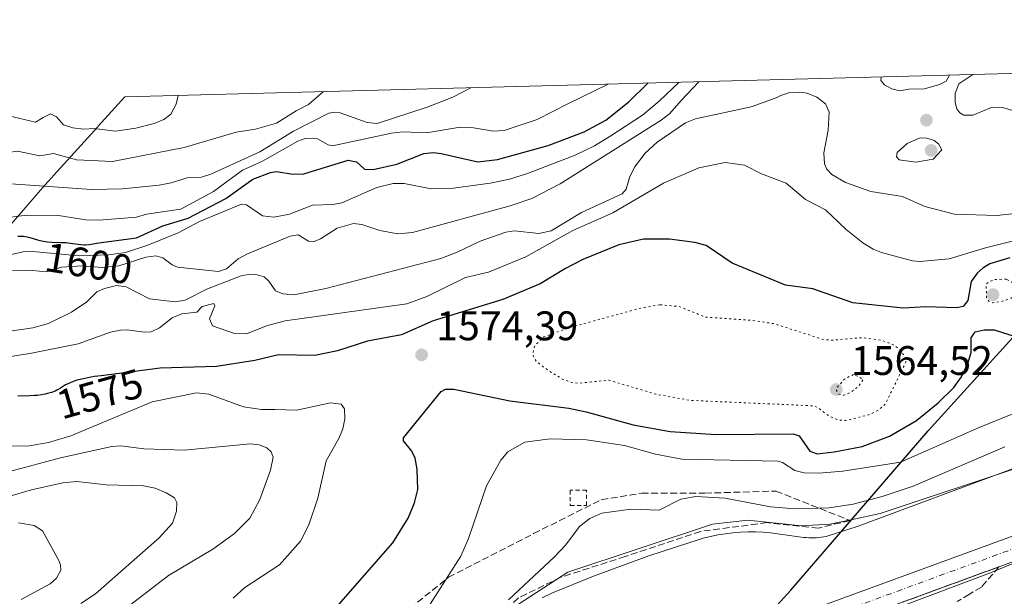
# Model space of a CAD drawing. Units: metres. Extents: x 678434 to 681903, y 4756188 to 4758603.
# Drawn here: x 679042 to 679281, y 4758410 to 4758550 of the extents above; entities that cross this region are included whole.
import ezdxf
from ezdxf.enums import TextEntityAlignment as Align

# ---------------------------------------------------------------- set-up
doc = ezdxf.new("R2010")
doc.units = ezdxf.units.M
doc.header["$MEASUREMENT"] = 0
for name, pattern in [('DGN Style 2', [1.6480167562047852, 0.988810053722871, -0.6592067024819142]), ('DGN Style 3', [2.307223458686699, 1.648016756204785, -0.6592067024819142]), ('DGN Style 4', [2.6384748266838614, 1.318413404963828, -0.6592067024819142, 0.001648016756204785, -0.6592067024819142]), ('DGN Style 5', [1.1536117293433497, 0.4944050268614355, -0.6592067024819142])]:
    doc.linetypes.add(name, pattern=pattern)
for name, color, linetype, lineweight in [('Carretera de calzada única Cxs', 7, 'Continuous', 13), ('Carretera de calzada única eje', 7, 'DGN Style 4', 0), ('Comarca', 135, 'Continuous', 13), ('Comarca CxS', 21, 'Continuous', 0), ('Comunidad autónoma', 142, 'Continuous', 30), ('Comunidad Autónoma CxS', 142, 'Continuous', 0), ('Curva de nivel maestra', 30, 'Continuous', 30), ('Curva de nivel normal', 30, 'Continuous', 0), ('Curva de nivel normal depresión', 30, 'DGN Style 5', 0), ('Espacio natural protegido', 121, 'Continuous', 13), ('Espacio natural protegido CxS', 121, 'Continuous', 0), ('Explanada Cxs', 7, 'Continuous', 0), ('Municipio', 91, 'Continuous', 13), ('Municipio CxS', 4, 'Continuous', 0), ('Núcleo urbano CxS', 7, 'Continuous', 0), ('Pastizal CxS', 92, 'Continuous', 0), ('Provincia', 7, 'Continuous', 0), ('Provincia CxS', 1, 'Continuous', 0), ('Punto de cota en terreno', 7, 'Continuous', 0), ('Rótulo de curva de nivel directora', 7, 'Continuous', 0), ('Rótulo de punto de cota en terreno', 7, 'Continuous', 0), ('Talud superficial', 30, 'DGN Style 3', 0), ('Valla', 7, 'DGN Style 2', 0)]:
    doc.layers.add(name, color=color, linetype=linetype, lineweight=lineweight)
doc.styles.add('Style-Arial', font='txt')

# ---------------------------------------------------------------- blocks, each defined once
blk = doc.blocks.new('5PATER')
at = {"layer": 'Punto de cota en terreno', "linetype": 'Continuous', "lineweight": 0}
h = blk.add_hatch(color=51, dxfattribs=at)
edge = h.paths.add_edge_path()
edge.add_ellipse((0, 0), major_axis=(-0.1095731443231308, -0.1110710700762829), ratio=0.9994222409660322, start_angle=0, end_angle=360)

msp = doc.modelspace()

# ---------------------------------------------------------------- linework, layer by layer
at = {"layer": 'Carretera de calzada única Cxs', "color": 7, "linetype": 'Continuous', "lineweight": 13}
for points in [[(679084.6300999997, 4758350.5701, 1587.127200000003), (679108.2100999998, 4758360.050100001, 1587.444199999998), (679136.2200999996, 4758370.800100001, 1587.440600000002), (679221.3101000005, 4758401.7301, 1587.644499999995), (679288.4600999998, 4758426.3101, 1587.763300000006), (679301.4200999998, 4758431.800100001, 1587.872000000003), (679309.7500999998, 4758435.640100001, 1587.924799999994), (679324.1300999997, 4758443.380100001, 1587.892099999998), (679331.5601000005, 4758448.340100001, 1587.922600000006), (679341.7600999996, 4758456.340100001, 1588.014200000005)], [(679221.3101000005, 4758401.7301, 1587.644499999995), (679288.4600999998, 4758426.3101, 1587.763300000006)], [(679290.6901000004, 4758420.880100001, 1588.058799999999), (679223.3901000004, 4758396.2401, 1588.611499999999)], [(679290.6901000004, 4758420.880100001, 1588.058799999999), (679223.3901000004, 4758396.2401, 1588.611499999999)]]:
    msp.add_polyline3d(points, dxfattribs=at)
at = {"layer": 'Carretera de calzada única eje', "color": 7, "linetype": 'DGN Style 4', "lineweight": 0}
msp.add_polyline3d([(679289.5701000001, 4758423.590100001, 1587.899799999999), (679222.3501000004, 4758398.9801, 1587.749599999996)], dxfattribs=at)
at = {"layer": 'Comarca', "color": 135, "linetype": 'Continuous', "lineweight": 13, "flags": 128}
msp.add_lwpolyline([(679043.0599999997, 4758201.347), (679069.7729000021, 4758232.269099999), (679097.6129000012, 4758262.042100001), (679133.242100001, 4758302.948100001), (679168.7781000007, 4758343.0871), (679199.4320000004, 4758378.4441), (679209.2650000015, 4758389.2789), (679221.6959000013, 4758402.976900003), (679229.1789000012, 4758411.221899999), (679262.4908999995, 4758449.868899999), (679293.3301000015, 4758483.835900002), (679317.8631000012, 4758513.722900001), (679341.4225238416, 4758538.084524654)], dxfattribs=at)
at = {"layer": 'Comarca CxS', "color": 21, "linetype": 'Continuous', "lineweight": 0, "flags": 128}
msp.add_lwpolyline([(678916.0899333342, 4758065.248933333), (678936.2609333332, 4758085.622933335), (678941.4380000008, 4758090.851), (678949.8438666676, 4758100.289933333), (678972.3721333332, 4758125.584933332), (678996.9910666655, 4758150.392999998), (679020.8240666655, 4758175.686000001), (679021.3130000011, 4758176.205), (679043.0599999987, 4758201.346999999), (679069.7729333348, 4758232.269066666), (679097.612933334, 4758262.042066666), (679133.2421333337, 4758302.948066669), (679168.7780666662, 4758343.087066666), (679199.4319999996, 4758378.444133333), (679209.2650000006, 4758389.278866668), (679221.6959333342, 4758402.976866667), (679229.178933334, 4758411.221866667), (679262.4908666674, 4758449.868933332), (679293.330066667, 4758483.835933334), (679317.8630666666, 4758513.722933334), (679341.4224587984, 4758538.084524192), (679778.2029999993, 4758549.5825)], dxfattribs=at)
at = {"layer": 'Comunidad autónoma', "color": 142, "linetype": 'Continuous', "lineweight": 30, "flags": 128}
msp.add_lwpolyline([(679043.0599999997, 4758201.347), (679069.7729000021, 4758232.269099999), (679097.6129000012, 4758262.042100001), (679133.242100001, 4758302.948100001), (679168.7781000007, 4758343.0871), (679199.4320000004, 4758378.4441), (679209.2650000015, 4758389.2789), (679221.6959000013, 4758402.976900003), (679229.1789000012, 4758411.221899999), (679262.4908999995, 4758449.868899999), (679293.3301000015, 4758483.835900002), (679317.8631000012, 4758513.722900001), (679341.4225238416, 4758538.084524654)], dxfattribs=at)
at = {"layer": 'Comunidad Autónoma CxS', "color": 142, "linetype": 'Continuous', "lineweight": 0, "flags": 128}
msp.add_lwpolyline([(678916.0899333342, 4758065.248933333), (678936.2609333332, 4758085.622933335), (678941.4380000008, 4758090.851), (678949.8438666676, 4758100.289933333), (678972.3721333332, 4758125.584933332), (678996.9910666655, 4758150.392999998), (679020.8240666655, 4758175.686000001), (679021.3130000011, 4758176.205), (679043.0599999987, 4758201.346999999), (679069.7729333348, 4758232.269066666), (679097.612933334, 4758262.042066666), (679133.2421333337, 4758302.948066669), (679168.7780666662, 4758343.087066666), (679199.4319999996, 4758378.444133333), (679209.2650000006, 4758389.278866668), (679221.6959333342, 4758402.976866667), (679229.178933334, 4758411.221866667), (679262.4908666674, 4758449.868933332), (679293.330066667, 4758483.835933334), (679317.8630666666, 4758513.722933334), (679341.4224587984, 4758538.084524192), (679778.2029999993, 4758549.5825)], dxfattribs=at)
at = {"layer": 'Curva de nivel maestra', "color": 30, "linetype": 'Continuous', "lineweight": 30, "flags": 128}
for points, elevation in [([(679041.7300000006, 4758497.050100001), (679042.29, 4758497.0801), (679042.5700000003, 4758497.0801), (679043.0999999996, 4758497.040100001), (679043.6299999999, 4758496.970100001), (679043.9699999997, 4758496.9001), (679044.6600000003, 4758496.720100001), (679046.4800000006, 4758496.170100001), (679047.04, 4758496.020099999), (679047.9299999997, 4758495.8301), (679048.4199999999, 4758495.7501), (679048.9199999999, 4758495.700099999), (679050, 4758495.630100001), (679052.2800000003, 4758495.5701), (679053.4199999999, 4758495.5001), (679053.9699999997, 4758495.450099999), (679055.04, 4758495.3101), (679056.9800000006, 4758495.050100001), (679057.8600000005, 4758494.9901), (679058.2599999999, 4758494.9901), (679059.0599999997, 4758495.050100001), (679061.3899999997, 4758495.420100001), (679070.5099999999, 4758496.6501), (679076.8799999999, 4758499.610099999), (679083.0300000003, 4758501.450099999), (679092.2100000001, 4758506.2401), (679098.7000000002, 4758510.890100001), (679102.9800000006, 4758512.4801), (679104.4600000001, 4758512.720100001), (679108.3899999997, 4758512.140100001), (679111.1299999999, 4758512.220100001), (679121.8300000001, 4758515.5101), (679123.8700000001, 4758515.0701), (679125.7800000003, 4758513.340100001), (679127.9199999999, 4758513.2501), (679133.6600000003, 4758514.5701), (679140.2300000006, 4758517.1501), (679142.5499999998, 4758517.340100001), (679144.4199999999, 4758517.110099999), (679153.29, 4758515.0701), (679158.0199999996, 4758515.700099999), (679170.3099999997, 4758519.0601), (679179.0800000001, 4758522.390100001), (679184.29, 4758525.2401), (679189.9400000004, 4758529.620100001), (679194.5450999998, 4758534.2152), (679194.5481000004, 4758534.2182)], 1600), ([(679282.29, 4758491.850099999), (679277.4900000002, 4758490.340100001), (679275.7300000006, 4758489.3101), (679274.3899999997, 4758488.0601), (679272.8899999997, 4758486.050100001), (679272.0899999999, 4758481.4301), (679270.9800000006, 4758480.040100001), (679269.4500000002, 4758479.6801), (679261.9400000004, 4758479.940099999), (679256.4400000004, 4758479.640100001), (679244.25, 4758480.880100001), (679234.5599999997, 4758484.3201), (679227.9299999997, 4758485.1601), (679214.9699999997, 4758490.520099999), (679208.6900000004, 4758494.8101), (679205.8799999999, 4758495.550100001), (679199.7699999996, 4758496.350099999), (679193.4299999997, 4758496.3101), (679187.4600000001, 4758494.940099999), (679178.7699999996, 4758491.390100001), (679174.5700000003, 4758489.2401), (679168.4000000004, 4758485.5101), (679159.3399999999, 4758481.670100001), (679142.4299999997, 4758476.5101), (679134.7400000002, 4758473.120100001), (679126.5700000003, 4758471.5801), (679119.2300000006, 4758469.2401), (679113.79, 4758468.120100001), (679104.9400000004, 4758468.270099999), (679099.2400000002, 4758466.920100001), (679089.9199999999, 4758465.420100001), (679076.2599999999, 4758465.0601), (679061.9100000003, 4758463.200099999), (679060.3099999997, 4758462.9901), (679059.4699999997, 4758462.860099999), (679058.6900000004, 4758462.720100001), (679057.29, 4758462.420100001), (679056.0800000001, 4758462.100099999), (679055.3799999999, 4758461.880100001), (679054.9699999997, 4758461.7301), (679054.2400000002, 4758461.440099999), (679053.8899999997, 4758461.280099999), (679053.3099999997, 4758460.9801), (679052.8399999999, 4758460.690099999), (679052.0599999997, 4758460.1601), (679051.5199999996, 4758459.840100001), (679051.2300000006, 4758459.6801), (679050.75, 4758459.460100001), (679049.8799999999, 4758459.140100001), (679048.9299999997, 4758458.870100001), (679048.3799999999, 4758458.7501), (679047.4500000002, 4758458.5801), (679046.3899999997, 4758458.440099999), (679045.8099999997, 4758458.390100001), (679044.5300000003, 4758458.3201), (679041.7400000002, 4758458.2501)], 1575), ([(679114.5099999999, 4758401.9301), (679132.6399999997, 4758422.700099999), (679136.4100000003, 4758428.6801), (679137.9299999997, 4758432.380100001), (679138.75, 4758435.610099999), (679138.6100000005, 4758440.550100001), (679138.0999999996, 4758443.200099999), (679137.2999999998, 4758444.9001), (679135.2599999999, 4758447.440099999), (679135.2800000003, 4758448.140100001), (679144.3799999999, 4758459.380100001), (679145.4600000001, 4758459.950099999), (679147.5, 4758459.9801), (679161.0300000003, 4758457.100099999), (679175.3600000005, 4758455.3301), (679179.5800000001, 4758454.4901), (679190.9199999999, 4758451.340100001), (679199.9400000004, 4758449.690099999), (679211.0499999998, 4758448.960100001), (679229.7699999996, 4758449.1601), (679231.1900000004, 4758448.610099999), (679233.79, 4758444.890100001), (679235.5800000001, 4758444.300100001), (679239.6699999999, 4758444.720100001), (679246.5099999999, 4758446.050100001), (679253.1299999999, 4758448.530099999), (679259.6900000004, 4758452.390100001), (679264.9299999997, 4758456.6601), (679268.7100000001, 4758460.340100001), (679270.5800000001, 4758462.960100001), (679272.1399999997, 4758466.1801), (679272.9400000004, 4758468.880100001), (679272.9100000003, 4758472.420100001), (679273.8700000001, 4758473.870100001), (679276.0599999997, 4758474.340100001), (679278.4900000002, 4758474.3101), (679285.3899999997, 4758472.190099999)], 1575)]:
    msp.add_lwpolyline(points, dxfattribs=dict(at, elevation=elevation))
at = {"layer": 'Curva de nivel normal', "color": 30, "linetype": 'Continuous', "lineweight": 0, "flags": 128}
for points, elevation in [([(679251.0899, 4758535.706700001), (679251.0499999998, 4758534.82), (679251.8799999999, 4758533.779999999), (679253.6699999999, 4758532.77), (679255.5899999999, 4758532.350000001), (679257.8200000003, 4758532.76), (679261.6299999999, 4758532.810000001), (679265.2300000006, 4758533.82), (679266.8399999999, 4758534.66), (679267.7100000001, 4758536.140000001), (679267.7109000003, 4758536.144200001)], 1590), ([(679273.3513000002, 4758536.2927), (679273.3499999996, 4758536.289999999), (679269.9500000002, 4758534.01), (679269.0700000003, 4758531.699999999), (679269.0599999997, 4758529.52), (679269.4900000002, 4758527.980000001), (679270.1799999997, 4758526.99), (679271.1799999997, 4758526.430000001), (679273.3200000003, 4758526.449999999), (679278.0499999998, 4758528.350000001), (679280.6100000005, 4758528.310000001), (679288.9600000001, 4758525.730000001)], 1590), ([(679037.2599999999, 4758501.34), (679043.8799999999, 4758502.189999999), (679051.5700000003, 4758502.109999999), (679058.1900000004, 4758501.050000001), (679061.4400000004, 4758500.949999999), (679070.54, 4758501.699999999), (679072.9600000001, 4758502.380000001), (679081.2800000003, 4758503.65), (679089.1799999997, 4758507.869999999), (679096.25, 4758513.07), (679101.0899999999, 4758515.289999999), (679109.5999999996, 4758520.130000001), (679111.3799999999, 4758520.730000001), (679114.4400000004, 4758520.680000001), (679117, 4758519.220000001), (679118.0300000003, 4758518.949999999), (679132.3200000003, 4758522.039999999), (679135.1299999999, 4758522.359999999), (679140.8499999996, 4758522.130000001), (679148.9900000002, 4758523.52), (679152.2000000002, 4758523.380000001), (679157.0800000001, 4758522.58), (679159.6500000004, 4758522.680000001), (679167.6500000004, 4758525.359999999), (679175.2800000003, 4758529.24), (679184.8799999999, 4758533.960000001), (679184.8852000004, 4758533.9638)], 1605), ([(679039.4400000004, 4758492.49), (679043, 4758493.27), (679045.2999999998, 4758493.32), (679056.6600000003, 4758492.32), (679063.8200000003, 4758492.539999999), (679067.8300000001, 4758493.100000001), (679073.2599999999, 4758494.91), (679080.6500000004, 4758497.91), (679085.7599999999, 4758500.630000001), (679095.9800000006, 4758504.859999999), (679097.2000000002, 4758504.680000001), (679101.0800000001, 4758501.980000001), (679103.7800000003, 4758501.689999999), (679107.6500000004, 4758502.369999999), (679113.2000000002, 4758504.57), (679118.1399999997, 4758504.789999999), (679120.2999999998, 4758505.189999999), (679128.7699999996, 4758508.880000001), (679132.7300000006, 4758509.880000001), (679135.4600000001, 4758509.82), (679142.0099999999, 4758508.57), (679147.3700000001, 4758508.689999999), (679156.2800000003, 4758509.890000001), (679160.9400000004, 4758510.880000001), (679165.3399999999, 4758512.25), (679176.9000000004, 4758516.699999999), (679181.5800000001, 4758518.970000001), (679185.5800000001, 4758521.380000001), (679193.1900000004, 4758526.41), (679197.2699999996, 4758529.82), (679202.1377999998, 4758534.418)], 1595), ([(679040.04, 4758509.76), (679059.5700000003, 4758508.42), (679067.1500000004, 4758508.560000001), (679076.0499999998, 4758509.439999999), (679078.9600000001, 4758509.970000001), (679082.8399999999, 4758511.180000001), (679086.25, 4758511.4), (679088.5199999996, 4758512.100000001), (679100.4000000004, 4758517.560000001), (679108.5899999999, 4758522.539999999), (679117.1900000004, 4758526.880000001), (679118.5099999999, 4758527.130000001), (679119.8799999999, 4758526.960000001), (679126.4199999999, 4758524.619999999), (679128.8600000005, 4758524.359999999), (679140.9800000006, 4758528.34), (679147.2400000002, 4758530.82), (679151.5532000001, 4758533.0864)], 1610), ([(679040.4199999999, 4758488.779999999), (679044.5599999997, 4758488.810000001), (679048.5700000003, 4758488.42), (679052.4400000004, 4758489.529999999), (679057.3700000001, 4758489.84), (679062.1799999997, 4758489.49), (679066.25, 4758489.869999999), (679072.7599999999, 4758491.99), (679075.1900000004, 4758492.289999999), (679076.9100000003, 4758491.82), (679079.1799999997, 4758490.15), (679080.4699999997, 4758489.58), (679090.3799999999, 4758488.52), (679092.2999999998, 4758489.109999999), (679095.1500000004, 4758491.57), (679097.4299999997, 4758492.800000001), (679107.7699999996, 4758497.07), (679109.6900000004, 4758497.369999999), (679112.2000000002, 4758495.84), (679113.5599999997, 4758495.74), (679115.1399999997, 4758496.390000001), (679119.1500000004, 4758498.970000001), (679123.1500000004, 4758500.109999999), (679125.1399999997, 4758499.930000001), (679129.5099999999, 4758498.439999999), (679133.8600000005, 4758497.619999999), (679137.4400000004, 4758497.99), (679161.1399999997, 4758504.42), (679166.3600000005, 4758506.210000001), (679173.2400000002, 4758509.789999999), (679197.75, 4758525.220000001), (679199.8600000005, 4758526.800000001), (679202.6200000001, 4758529.960000001), (679206.9000000004, 4758534.539999999), (679206.9079999998, 4758534.543600001)], 1590), ([(679017.8707999998, 4758529.567299999), (679018.4699999997, 4758527.380000001), (679018.5599999997, 4758525.119999999), (679018.4800000006, 4758522.41), (679018.9600000001, 4758521.08), (679024.8799999999, 4758516.369999999), (679027.1500000004, 4758515.850000001), (679035.1699999999, 4758517.24), (679038.7999999998, 4758517.289999999), (679041.6699999999, 4758517.689999999), (679047.0599999997, 4758516.560000001), (679050.3499999996, 4758517.140000001), (679055.9900000002, 4758515.619999999), (679064.7199999997, 4758515.210000001), (679082.1100000005, 4758518.59), (679094.6699999999, 4758522.32), (679099.3700000001, 4758523.029999999), (679104.4699999997, 4758524.52), (679109.25, 4758527.5), (679112.2599999999, 4758528.99), (679115.8563000001, 4758532.146700001)], 1615), ([(679024.8690999999, 4758529.751499999), (679026.5999999996, 4758528.17), (679028.5499999998, 4758527.430000001), (679036.1500000004, 4758527.029999999), (679041.8700000001, 4758525.730000001), (679045.9800000006, 4758524.710000001), (679047.8799999999, 4758525.890000001), (679049.6200000001, 4758526.779999999), (679051.0899999999, 4758525.980000001), (679052.8499999996, 4758524.08), (679055.0700000003, 4758523.34), (679057.7199999997, 4758522.99), (679060.2800000003, 4758523.189999999), (679065.4500000002, 4758522.539999999), (679070.3200000003, 4758523.230000001), (679074.7699999996, 4758524.380000001), (679077.1699999999, 4758525.390000001), (679078.8200000003, 4758526.699999999), (679080.1699999999, 4758529.109999999), (679080.5895999996, 4758531.2183)], 1620), ([(679292.2800000003, 4758503.57), (679279.1799999997, 4758502.09), (679268.8499999996, 4758502.4), (679261.7100000001, 4758504.279999999), (679256.2699999996, 4758506.730000001), (679248.5899999999, 4758507.939999999), (679242.4199999999, 4758510.100000001), (679239.1600000003, 4758511.99), (679237.9500000002, 4758513.359999999), (679237.3899999997, 4758514.59), (679237.1900000004, 4758517.289999999), (679238.2599999999, 4758522.800000001), (679238.4600000001, 4758527.16), (679237.6200000001, 4758529.130000001), (679235.5300000003, 4758530.82), (679233.1600000003, 4758531.720000001), (679231.3399999999, 4758531.980000001), (679228.9900000002, 4758531.880000001), (679226.7800000003, 4758531.199999999), (679225.6399999997, 4758530.65), (679225.4299999997, 4758530.560000001), (679219.5899999999, 4758528.42), (679206.0700000003, 4758525.5), (679203.6200000001, 4758524.59), (679196.79, 4758519.850000001), (679193.8600000005, 4758517.220000001), (679191.29, 4758513.810000001), (679190.0800000001, 4758511.300000001), (679189.2300000006, 4758508.480000001), (679188.2800000003, 4758507.33), (679178.4100000003, 4758502.789999999), (679171.04, 4758498.390000001), (679168.0499999998, 4758497.689999999), (679162.1600000003, 4758498.34), (679160.0599999997, 4758498.050000001), (679153.8899999997, 4758495.850000001), (679148.2400000002, 4758493.16), (679144.3200000003, 4758491.680000001), (679116.4400000004, 4758484.380000001), (679108.6500000004, 4758482.850000001), (679106, 4758483.060000001), (679104.2599999999, 4758483.789999999), (679102.6399999997, 4758486.140000001), (679101.4400000004, 4758487.17), (679099.79, 4758487.680000001), (679097.7000000002, 4758487.779999999), (679095.8799999999, 4758487.439999999), (679087.7699999996, 4758484.33), (679082.3499999996, 4758481.560000001), (679079.8499999996, 4758481.140000001), (679073.6600000003, 4758481.859999999), (679067.9800000006, 4758484.75), (679065.6299999999, 4758485.08), (679062.7800000003, 4758484.390000001), (679060.8799999999, 4758483.550000001), (679058.4900000002, 4758481.119999999), (679054.7699999996, 4758478.619999999), (679049.2000000002, 4758475.869999999), (679045.3899999997, 4758474.800000001), (679039.2800000003, 4758473.91)], 1585), ([(679260.5800000001, 4758520.9), (679257.4100000003, 4758519.550000001), (679254.9600000001, 4758517.4), (679254.79, 4758516.34), (679255.5, 4758515.59), (679259.5199999996, 4758515), (679263.75, 4758515.75), (679265.7999999998, 4758518), (679264.9800000006, 4758519.49), (679263.9400000004, 4758520.279999999), (679262.1799999997, 4758520.84), (679260.5800000001, 4758520.9)], 1590), ([(679037.2800000003, 4758467.5), (679044.6600000003, 4758468.600000001), (679056.3700000001, 4758470.980000001), (679064.2199999997, 4758473.75), (679066.6500000004, 4758474.300000001), (679068.29, 4758474.359999999), (679072.3499999996, 4758473.75), (679074.0599999997, 4758473.880000001), (679076.1299999999, 4758474.810000001), (679079.1799999997, 4758477.230000001), (679081.5199999996, 4758478.230000001), (679085.1299999999, 4758478.609999999), (679086.4400000004, 4758479.99), (679089.2300000006, 4758480.730000001), (679089.5300000003, 4758480.17), (679088.1900000004, 4758476.980000001), (679088.9699999997, 4758475.310000001), (679094.2999999998, 4758473.460000001), (679097.1799999997, 4758473.359999999), (679102.3200000003, 4758475.369999999), (679106.5999999996, 4758476.5), (679136.0800000001, 4758480.640000001), (679140.9500000002, 4758482.460000001), (679150.3300000001, 4758487.02), (679155.8899999997, 4758488.369999999), (679164.9600000001, 4758492.02), (679176.3499999996, 4758498.470000001), (679186.0300000003, 4758502.689999999), (679198.3300000001, 4758509.960000001), (679206.9199999999, 4758513.619999999), (679213.25, 4758514.960000001), (679217.9600000001, 4758514.33), (679222.0899999999, 4758512.16), (679228.0300000003, 4758509.960000001), (679232.7199999997, 4758505.939999999), (679237.5700000003, 4758503.449999999), (679242.6100000005, 4758498.689999999), (679246.6200000001, 4758495.470000001), (679249.1900000004, 4758493.890000001), (679251.2199999997, 4758493.100000001), (679258.7300000006, 4758491.100000001), (679260.4900000002, 4758490.91), (679267.5700000003, 4758491.560000001), (679276.4199999999, 4758494.27), (679285.4699999997, 4758496.470000001)], 1580), ([(679093.9299999997, 4758409.27), (679096.7800000003, 4758411.850000001), (679105.1699999999, 4758417.359999999), (679110.29, 4758423.09), (679112.2999999998, 4758427.08), (679114.4600000001, 4758433.51), (679116.5199999996, 4758442.59), (679119.6100000005, 4758448.01), (679120.5899999999, 4758450.350000001), (679121.04, 4758452.74), (679120.9600000001, 4758455.220000001), (679120.1200000001, 4758456.300000001), (679117.5700000003, 4758456.630000001), (679109.4000000004, 4758454.859999999), (679104.0499999998, 4758455.050000001), (679100.8600000005, 4758455.050000001), (679096.4299999997, 4758455.680000001), (679088.0800000001, 4758458.76), (679085.0999999996, 4758459.050000001), (679074.3200000003, 4758456.9), (679054.5999999996, 4758448.67), (679049.1500000004, 4758447.039999999), (679044.54, 4758446.189999999), (679010.9600000001, 4758445.74)], 1570), ([(679288.6100000005, 4758456.24), (679274.8700000001, 4758450.630000001), (679255.7999999998, 4758442.26), (679241.79, 4758440.07), (679235.9500000002, 4758439.609999999), (679232.3899999997, 4758439.689999999), (679230.1799999997, 4758440.230000001), (679227.1699999999, 4758442.15), (679226.1299999999, 4758442.449999999), (679202.79, 4758442.970000001), (679196.4000000004, 4758444.17), (679188.8799999999, 4758446.27), (679179.6399999997, 4758447.67), (679170.8499999996, 4758447.880000001), (679164.6500000004, 4758447.07), (679160.5800000001, 4758444.779999999), (679158.8799999999, 4758442.74), (679155.3899999997, 4758436.5), (679151.0199999996, 4758423.720000001), (679149.1299999999, 4758419.470000001), (679140.4400000004, 4758405.77)], 1580), ([(679068.0599999997, 4758406.880000001), (679078.29, 4758414.75), (679089.0300000003, 4758421.15), (679094.2699999996, 4758424.930000001), (679097.9900000002, 4758428.640000001), (679100.4199999999, 4758433.230000001), (679103, 4758440.32), (679103.6500000004, 4758443.449999999), (679103.1600000003, 4758444.730000001), (679102.1299999999, 4758445.76), (679100.2999999998, 4758446.480000001), (679098.0899999999, 4758446.689999999), (679082.1900000004, 4758445.189999999), (679072.2699999996, 4758445.52), (679066.7100000001, 4758446.199999999), (679064.5099999999, 4758446.029999999), (679052.1200000001, 4758443.27), (679040.0199999996, 4758440.029999999)], 1565), ([(679160.7400000002, 4758408.869999999), (679171.8899999997, 4758419.25), (679174.5499999998, 4758422.09), (679178.0099999999, 4758426.710000001), (679180.4699999997, 4758428.619999999), (679183.3499999996, 4758429.9), (679190.4000000004, 4758430.82), (679197.2599999999, 4758430.630000001), (679202.5499999998, 4758433.27), (679206.1600000003, 4758433.880000001), (679213.2300000006, 4758433.5), (679224.2400000002, 4758431.449999999), (679230.1299999999, 4758430.9), (679238.4699999997, 4758431.199999999), (679244.2699999996, 4758432.09), (679251.3200000003, 4758433.890000001), (679258.8499999996, 4758436.449999999), (679281.0499999998, 4758445.960000001)], 1585), ([(679057.04, 4758407.960000001), (679060.5999999996, 4758410.279999999), (679076.0199999996, 4758423.91), (679079.2199999997, 4758427.470000001), (679080.25, 4758430.390000001), (679080.3099999997, 4758432.460000001), (679079.7199999997, 4758433.600000001), (679077.7300000006, 4758434.82), (679075.04, 4758435.930000001), (679072.2100000001, 4758436.49), (679063.1600000003, 4758436.76), (679058.9600000001, 4758437.24), (679055.9400000004, 4758437.52), (679052.6100000005, 4758437.199999999), (679045.0700000003, 4758435.52), (679036.3600000005, 4758433.060000001)], 1560), ([(679042.5099999999, 4758408.970000001), (679049.54, 4758412.720000001), (679051.1399999997, 4758414.100000001), (679052.1299999999, 4758416.050000001), (679052.0999999996, 4758417.34), (679051.6900000004, 4758418.359999999), (679047.7300000006, 4758425.550000001), (679045.7100000001, 4758426.9), (679041.9000000004, 4758427.529999999)], 1555)]:
    msp.add_lwpolyline(points, dxfattribs=dict(at, elevation=elevation))
at = {"layer": 'Curva de nivel normal depresión', "color": 30, "linetype": 'DGN Style 5', "lineweight": 0, "flags": 128}
for points, elevation in [([(679281.4800000006, 4758486.619999999), (679278.7800000003, 4758486.57), (679277.3600000005, 4758486.050000001), (679276.5599999997, 4758485.380000001), (679276.6600000003, 4758482.119999999), (679277.1900000004, 4758481.27), (679278.0800000001, 4758480.890000001), (679280.2999999998, 4758481.199999999), (679282.6500000004, 4758482.029999999), (679283.3600000005, 4758482.65), (679283.8300000001, 4758483.74), (679283.7999999998, 4758484.560000001), (679283.1500000004, 4758485.710000001), (679281.4800000006, 4758486.619999999)], 1570), ([(679197.4000000004, 4758480.439999999), (679192.7800000003, 4758479.630000001), (679175.1100000005, 4758474.779999999), (679169.2699999996, 4758472.619999999), (679167.1900000004, 4758470.58), (679166.7599999999, 4758469.430000001), (679166.7199999997, 4758468.050000001), (679167.4199999999, 4758466.720000001), (679170.3499999996, 4758464.49), (679173.8300000001, 4758462.41), (679176, 4758461.550000001), (679177.9000000004, 4758461.4), (679185.0700000003, 4758462.140000001), (679196.4600000001, 4758458.74), (679204.7699999996, 4758457.24), (679234.5899999999, 4758455.92), (679235.7800000003, 4758455.51), (679237.8300000001, 4758453.850000001), (679239.5199999996, 4758452.939999999), (679240.9199999999, 4758452.449999999), (679242.54, 4758452.369999999), (679248.2400000002, 4758453.77), (679250.4000000004, 4758454.850000001), (679252.0800000001, 4758456.279999999), (679257.1100000005, 4758466.600000001), (679257.29, 4758467.380000001), (679255.6299999999, 4758469.460000001), (679254.3899999997, 4758470.560000001), (679251.3300000001, 4758471.779999999), (679246.7800000003, 4758472.460000001), (679239.3899999997, 4758471.850000001), (679237.1100000005, 4758471.980000001), (679225.2000000002, 4758475.83), (679219.4800000006, 4758476.66), (679208.5, 4758477.42), (679202.1399999997, 4758479.99), (679197.4000000004, 4758480.439999999)], 1570), ([(679244.3899999997, 4758463.52), (679242.1699999999, 4758462.390000001), (679240.2800000003, 4758460.210000001), (679240.2400000002, 4758459.609999999), (679240.8600000005, 4758458.77), (679242.0700000003, 4758458.480000001), (679243.6799999997, 4758459.130000001), (679245.7199999997, 4758460.76), (679246.7699999996, 4758462.380000001), (679244.3899999997, 4758463.52)], 1565)]:
    msp.add_lwpolyline(points, dxfattribs=dict(at, elevation=elevation))
at = {"layer": 'Espacio natural protegido', "color": 121, "linetype": 'Continuous', "lineweight": 13, "flags": 128}
msp.add_lwpolyline([(679043.0599999997, 4758201.347), (679069.7729000021, 4758232.269099999), (679097.6129000012, 4758262.042100001), (679133.242100001, 4758302.948100001), (679168.7781000007, 4758343.0871), (679199.4320000004, 4758378.4441), (679209.2650000015, 4758389.2789), (679221.6959000013, 4758402.976900003), (679229.1789000012, 4758411.221899999), (679262.4908999995, 4758449.868899999), (679293.3301000015, 4758483.835900002), (679317.8631000012, 4758513.722900001), (679341.4225238416, 4758538.084524654)], dxfattribs=at)
msp.add_lwpolyline([(679043.0599999997, 4758201.347), (679069.7729000021, 4758232.269099999), (679097.6129000012, 4758262.042100001), (679133.242100001, 4758302.948100001), (679168.7781000007, 4758343.0871), (679199.4320000004, 4758378.4441), (679209.2650000015, 4758389.2789), (679221.6959000013, 4758402.976900003), (679229.1789000012, 4758411.221899999), (679262.4908999995, 4758449.868899999), (679293.3301000015, 4758483.835900002), (679317.8631000012, 4758513.722900001), (679341.4225238416, 4758538.084524654)], dxfattribs=at)
at = {"layer": 'Espacio natural protegido CxS', "color": 121, "linetype": 'Continuous', "lineweight": 0, "flags": 128}
msp.add_lwpolyline([(678916.0899333342, 4758065.248933333), (678936.2609333332, 4758085.622933335), (678949.8438666676, 4758100.289933333), (678972.3721333332, 4758125.584933332), (678996.9910666655, 4758150.392999998), (679020.8240666655, 4758175.686000001), (679043.0599999987, 4758201.346999999), (679069.7729333348, 4758232.269066666), (679097.612933334, 4758262.042066666), (679133.2421333337, 4758302.948066669), (679168.7780666662, 4758343.087066666), (679199.4319999996, 4758378.444133333), (679209.2650000006, 4758389.278866668), (679221.6959333342, 4758402.976866667), (679229.178933334, 4758411.221866667), (679262.4908666674, 4758449.868933332), (679293.330066667, 4758483.835933334), (679317.8630666666, 4758513.722933334), (679341.4224587984, 4758538.084524192), (679778.2029999993, 4758549.5825)], dxfattribs=at)
msp.add_lwpolyline([(678916.0899333342, 4758065.248933333), (678936.2609333332, 4758085.622933335), (678949.8438666676, 4758100.289933333), (678972.3721333332, 4758125.584933332), (678996.9910666655, 4758150.392999998), (679020.8240666655, 4758175.686000001), (679043.0599999987, 4758201.346999999), (679069.7729333348, 4758232.269066666), (679097.612933334, 4758262.042066666), (679133.2421333337, 4758302.948066669), (679168.7780666662, 4758343.087066666), (679199.4319999996, 4758378.444133333), (679209.2650000006, 4758389.278866668), (679221.6959333342, 4758402.976866667), (679229.178933334, 4758411.221866667), (679262.4908666674, 4758449.868933332), (679293.330066667, 4758483.835933334), (679317.8630666666, 4758513.722933334), (679341.4224587984, 4758538.084524192), (679778.2029999993, 4758549.5825)], dxfattribs=at)
at = {"layer": 'Explanada Cxs', "color": 7, "linetype": 'Continuous', "lineweight": 0}
for points in [[(679168.8799999999, 4758409.32, 1586.686799999996), (679169.7100000001, 4758409.74, 1586.691099999996), (679170.5499999998, 4758410.15, 1586.696400000001), (679171.4000000004, 4758410.529999999, 1586.703099999999), (679181.3200000003, 4758414.630000001, 1586.809999999998), (679194.7300000006, 4758419.52, 1586.802800000005), (679204.4800000006, 4758422.680000001, 1586.835399999996), (679206.2100000001, 4758423.27, 1586.854200000002), (679207.9699999997, 4758423.789999999, 1586.876699999994), (679209.7400000002, 4758424.230000001, 1586.8989), (679211.5300000003, 4758424.600000001, 1586.920899999998), (679213.3399999999, 4758424.9, 1586.941500000001), (679215.1600000003, 4758425.130000001, 1586.959600000002), (679216.9800000006, 4758425.279999999, 1586.977400000003), (679218.8099999997, 4758425.350000001, 1586.983600000007), (679220.6399999997, 4758425.350000001, 1586.9862), (679222.4699999997, 4758425.27, 1586.992499999993), (679224.29, 4758425.119999999, 1587.008000000002), (679231.1200000001, 4758424.16, 1587.0723), (679231.7199999997, 4758424.07, 1587.078699999998), (679232.3300000001, 4758424, 1587.084099999993), (679232.9400000004, 4758423.949999999, 1587.085699999996), (679233.5499999998, 4758423.91, 1587.085999999996), (679234.1600000003, 4758423.9, 1587.083799999993), (679234.7699999996, 4758423.9, 1587.080600000001), (679235.3799999999, 4758423.930000001, 1587.074200000003), (679235.9900000002, 4758423.970000001, 1587.066399999996), (679236.5899999999, 4758424.029999999, 1587.055900000007), (679237.2000000002, 4758424.109999999, 1587.042400000006), (679237.7999999998, 4758424.210000001, 1587.030899999998), (679245.5199999996, 4758426.699999999, 1586.921499999997), (679282.9600000001, 4758440.65, 1587.049299999999)], [(679168.8799999999, 4758409.32, 1586.686799999996), (679169.7100000001, 4758409.74, 1586.691099999996), (679170.5499999998, 4758410.15, 1586.696400000001), (679171.4000000004, 4758410.529999999, 1586.703099999999), (679181.3200000003, 4758414.630000001, 1586.809999999998), (679194.7300000006, 4758419.52, 1586.802800000005), (679204.4800000006, 4758422.680000001, 1586.835399999996), (679206.2100000001, 4758423.27, 1586.854200000002), (679207.9699999997, 4758423.789999999, 1586.876699999994), (679209.7400000002, 4758424.230000001, 1586.8989), (679211.5300000003, 4758424.600000001, 1586.920899999998), (679213.3399999999, 4758424.9, 1586.941500000001), (679215.1600000003, 4758425.130000001, 1586.959600000002), (679216.9800000006, 4758425.279999999, 1586.977400000003), (679218.8099999997, 4758425.350000001, 1586.983600000007), (679220.6399999997, 4758425.350000001, 1586.9862), (679222.4699999997, 4758425.27, 1586.992499999993), (679224.29, 4758425.119999999, 1587.008000000002), (679231.1200000001, 4758424.16, 1587.0723), (679231.7199999997, 4758424.07, 1587.078699999998), (679232.3300000001, 4758424, 1587.084099999993), (679232.9400000004, 4758423.949999999, 1587.085699999996), (679233.5499999998, 4758423.91, 1587.085999999996), (679234.1600000003, 4758423.9, 1587.083799999993), (679234.7699999996, 4758423.9, 1587.080600000001), (679235.3799999999, 4758423.930000001, 1587.074200000003), (679235.9900000002, 4758423.970000001, 1587.066399999996), (679236.5899999999, 4758424.029999999, 1587.055900000007), (679237.2000000002, 4758424.109999999, 1587.042400000006), (679237.7999999998, 4758424.210000001, 1587.030899999998), (679245.5199999996, 4758426.699999999, 1586.921499999997), (679282.9600000001, 4758440.65, 1587.049299999999)], [(679288.4600000001, 4758426.310000001, 1587.763300000006), (679221.3099999997, 4758401.730000001, 1587.644499999995)], [(679288.4600000001, 4758426.310000001, 1587.763300000006), (679221.3099999997, 4758401.730000001, 1587.644499999995)]]:
    msp.add_polyline3d(points, dxfattribs=at)
at = {"layer": 'Municipio', "color": 91, "linetype": 'Continuous', "lineweight": 13, "flags": 128}
msp.add_lwpolyline([(679043.0599999997, 4758201.347), (679069.7729000021, 4758232.269099999), (679097.6129000012, 4758262.042100001), (679133.242100001, 4758302.948100001), (679168.7781000007, 4758343.0871), (679199.4320000004, 4758378.4441), (679209.2650000015, 4758389.2789), (679221.6959000013, 4758402.976900003), (679229.1789000012, 4758411.221899999), (679262.4908999995, 4758449.868899999), (679293.3301000015, 4758483.835900002), (679317.8631000012, 4758513.722900001), (679341.4225238416, 4758538.084524654)], dxfattribs=at)
at = {"layer": 'Municipio CxS', "color": 4, "linetype": 'Continuous', "lineweight": 0, "flags": 128}
msp.add_lwpolyline([(678916.0899333342, 4758065.248933333), (678936.2609333332, 4758085.622933335), (678941.4380000008, 4758090.851), (678949.8438666676, 4758100.289933333), (678972.3721333332, 4758125.584933332), (678996.9910666655, 4758150.392999998), (679020.8240666655, 4758175.686000001), (679021.3130000011, 4758176.205), (679043.0599999987, 4758201.346999999), (679069.7729333348, 4758232.269066666), (679097.612933334, 4758262.042066666), (679133.2421333337, 4758302.948066669), (679168.7780666662, 4758343.087066666), (679199.4319999996, 4758378.444133333), (679209.2650000006, 4758389.278866668), (679221.6959333342, 4758402.976866667), (679229.178933334, 4758411.221866667), (679262.4908666674, 4758449.868933332), (679293.330066667, 4758483.835933334), (679317.8630666666, 4758513.722933334), (679341.4224587984, 4758538.084524192), (679778.2029999993, 4758549.5825)], dxfattribs=at)
at = {"layer": 'Núcleo urbano CxS', "color": 7, "linetype": 'Continuous', "lineweight": 0}
for points in [[(679159.9305999996, 4758405.670700001, 1586.299700000003), (679175.1441000003, 4758415.592499999, 1586.499299999996), (679210.2015000005, 4758427.168099999, 1586.565300000002), (679218.8004999999, 4758428.160300001, 1586.342499999999), (679231.6989000002, 4758426.8375, 1586.303899999999), (679238.6442999998, 4758427.168099999, 1585.994699999996), (679244.1661, 4758428.362000001, 1585.645099999994), (679250.8812999995, 4758429.813899999, 1585.480899999995), (679286.6001000004, 4758441.7203, 1586.517200000002)], [(679286.6001000004, 4758441.7203, 1586.517200000002), (679250.8812999995, 4758429.813899999, 1585.480899999995), (679244.1661, 4758428.362000001, 1585.645099999994), (679238.6442999998, 4758427.168099999, 1585.994699999996), (679231.6989000002, 4758426.8375, 1586.303899999999), (679218.8004999999, 4758428.160300001, 1586.342499999999), (679210.2015000005, 4758427.168099999, 1586.565300000002), (679175.1441000003, 4758415.592499999, 1586.499299999996), (679159.9305999996, 4758405.670700001, 1586.299700000003)], [(679324.6342000002, 4758435.105699999, 1588.133400000006), (679278.0011999998, 4758415.592499999, 1587.762499999997), (679225.4151, 4758395.7489, 1588.395300000004), (679210.4352000002, 4758390.317500001, 1588.157200000001), (679168.8602999998, 4758375.2435, 1587.885299999994), (679066.0033, 4758333.9023, 1588.613899999997), (679041.5292999997, 4758320.6731, 1587.664799999999), (679029.2922999999, 4758310.420499999, 1587.330900000001), (679021.6854999998, 4758298.844900001, 1587.237599999993), (679019.3705000002, 4758291.238100001, 1587.390499999994), (679017.0553000001, 4758280.985500001, 1587.092799999999), (679018.7089000001, 4758271.0637, 1587.334499999997), (679026.9773000004, 4758251.219900001, 1587.6253), (679035.5761000002, 4758234.352700001, 1587.834400000007), (679039.8756999997, 4758218.808300001, 1587.2114), (679041.5292999997, 4758207.894300001, 1586.944300000003), (679040.9248000003, 4758198.624700001, 1586.922699999996), (679040.5371000003, 4758192.6807, 1587.053899999999), (679033.5916999998, 4758177.4671, 1586.441000000006), (679025.6544000005, 4758165.8915, 1586.278900000005), (678991.9199999999, 4758131.4957, 1584.756599999993), (678968.1073000003, 4758106.6909, 1584.156600000002)], [(679324.6342000002, 4758435.105699999, 1588.133400000006), (679278.0011999998, 4758415.592499999, 1587.762499999997), (679225.4151, 4758395.7489, 1588.395300000004), (679210.4352000002, 4758390.317500001, 1588.157200000001), (679168.8602999998, 4758375.2435, 1587.885299999994), (679066.0033, 4758333.9023, 1588.613899999997), (679041.5292999997, 4758320.6731, 1587.664799999999), (679029.2922999999, 4758310.420499999, 1587.330900000001), (679021.6854999998, 4758298.844900001, 1587.237599999993), (679019.3705000002, 4758291.238100001, 1587.390499999994), (679017.0553000001, 4758280.985500001, 1587.092799999999), (679018.7089000001, 4758271.0637, 1587.334499999997), (679026.9773000004, 4758251.219900001, 1587.6253), (679035.5761000002, 4758234.352700001, 1587.834400000007), (679039.8756999997, 4758218.808300001, 1587.2114), (679041.5292999997, 4758207.894300001, 1586.944300000003), (679040.9248000003, 4758198.624700001, 1586.922699999996), (679040.5371000003, 4758192.6807, 1587.053899999999), (679033.5916999998, 4758177.4671, 1586.441000000006), (679025.6544000005, 4758165.8915, 1586.278900000005), (678991.9199999999, 4758131.4957, 1584.756599999993), (678968.1073000003, 4758106.6909, 1584.156600000002)]]:
    msp.add_polyline3d(points, dxfattribs=at)
at = {"layer": 'Pastizal CxS', "color": 92, "linetype": 'Continuous', "lineweight": 0, "extrusion": (0.09709526384870808, 0.002555959807933151, 0.9952718105159064), "elevation": 79712.98426853285, "flags": 128}
msp.add_lwpolyline([(4739013.229178878, -800094.4535412006), (4739013.229178878, -800439.6752006712)], dxfattribs=at)
at = {"layer": 'Pastizal CxS', "color": 92, "linetype": 'Continuous', "lineweight": 0}
for points in [[(678919.4020999996, 4758364.1393, 1534.122600000002), (678923.6929000001, 4758368.876900001, 1535.349199999997), (678949.1155000003, 4758396.062100001, 1545.626399999994), (678982.4214000005, 4758434.303500001, 1562.931599999996), (678982.8721000003, 4758434.819300001, 1563.267699999997), (678983.4990999997, 4758435.530900001, 1563.737099999999), (679018.3498999998, 4758474.892300001, 1586.303), (679048.3205000004, 4758509.458699999, 1611.319000000003), (679049.0620999997, 4758510.3093, 1611.861499999999), (679051.2751000002, 4758512.790899999, 1613.470400000006), (679061.1051000003, 4758523.630899999, 1620.631500000003), (679061.1864999998, 4758523.7205, 1620.669200000004), (679067.6854999998, 4758530.878599999, 1623.792100000006), (679411.1558999997, 4758539.9202, 1590.261100000003)], [(679067.6857000003, 4758530.878699999, 1623.792199999996), (679061.1864999998, 4758523.7205, 1620.669200000004), (679061.1051000003, 4758523.630899999, 1620.631500000003), (679051.2751000002, 4758512.790899999, 1613.470400000006), (679049.0620999997, 4758510.3093, 1611.861499999999), (679048.3205000004, 4758509.458699999, 1611.319000000003), (679018.3498999998, 4758474.892300001, 1586.303), (678983.4990999997, 4758435.530900001, 1563.737099999999), (678982.8721000003, 4758434.819300001, 1563.267699999997), (678982.4214000005, 4758434.303500001, 1562.931599999996), (678949.1155000003, 4758396.062100001, 1545.626399999994), (678923.6929000001, 4758368.876900001, 1535.349199999997), (678919.4020999996, 4758364.1393, 1534.122600000002)], [(679286.6001000004, 4758441.7203, 1586.517200000002), (679250.8812999995, 4758429.813899999, 1585.480899999995), (679244.1661, 4758428.362000001, 1585.645099999994), (679238.6442999998, 4758427.168099999, 1585.994699999996), (679231.6989000002, 4758426.8375, 1586.303899999999), (679218.8004999999, 4758428.160300001, 1586.342499999999), (679210.2015000005, 4758427.168099999, 1586.565300000002), (679175.1441000003, 4758415.592499999, 1586.499299999996), (679159.9305999996, 4758405.670700001, 1586.299700000003)], [(679286.6001000004, 4758441.7203, 1586.517200000002), (679250.8812999995, 4758429.813899999, 1585.480899999995), (679244.1661, 4758428.362000001, 1585.645099999994), (679238.6442999998, 4758427.168099999, 1585.994699999996), (679231.6989000002, 4758426.8375, 1586.303899999999), (679218.8004999999, 4758428.160300001, 1586.342499999999), (679210.2015000005, 4758427.168099999, 1586.565300000002), (679175.1441000003, 4758415.592499999, 1586.499299999996), (679159.9305999996, 4758405.670700001, 1586.299700000003)], [(678968.1073000003, 4758106.6909, 1584.156600000002), (678991.9199999999, 4758131.4957, 1584.756599999993), (679025.6544000005, 4758165.8915, 1586.278900000005), (679033.5916999998, 4758177.4671, 1586.441000000006), (679040.5371000003, 4758192.6807, 1587.053899999999), (679040.9248000003, 4758198.624700001, 1586.922699999996), (679041.5292999997, 4758207.894300001, 1586.944300000003), (679039.8756999997, 4758218.808300001, 1587.2114), (679035.5761000002, 4758234.352700001, 1587.834400000007), (679026.9773000004, 4758251.219900001, 1587.6253), (679018.7089000001, 4758271.0637, 1587.334499999997), (679017.0553000001, 4758280.985500001, 1587.092799999999), (679019.3705000002, 4758291.238100001, 1587.390499999994), (679021.6854999998, 4758298.844900001, 1587.237599999993), (679029.2922999999, 4758310.420499999, 1587.330900000001), (679041.5292999997, 4758320.6731, 1587.664799999999), (679066.0033, 4758333.9023, 1588.613899999997), (679168.8602999998, 4758375.2435, 1587.885299999994), (679210.4352000002, 4758390.317500001, 1588.157200000001), (679225.4151, 4758395.7489, 1588.395300000004), (679278.0011999998, 4758415.592499999, 1587.762499999997), (679324.6342000002, 4758435.105699999, 1588.133400000006)], [(679324.6342000002, 4758435.105699999, 1588.133400000006), (679278.0011999998, 4758415.592499999, 1587.762499999997), (679225.4151, 4758395.7489, 1588.395300000004), (679210.4352000002, 4758390.317500001, 1588.157200000001), (679168.8602999998, 4758375.2435, 1587.885299999994), (679066.0033, 4758333.9023, 1588.613899999997), (679041.5292999997, 4758320.6731, 1587.664799999999), (679029.2922999999, 4758310.420499999, 1587.330900000001), (679021.6854999998, 4758298.844900001, 1587.237599999993), (679019.3705000002, 4758291.238100001, 1587.390499999994), (679017.0553000001, 4758280.985500001, 1587.092799999999), (679018.7089000001, 4758271.0637, 1587.334499999997), (679026.9773000004, 4758251.219900001, 1587.6253), (679035.5761000002, 4758234.352700001, 1587.834400000007), (679039.8756999997, 4758218.808300001, 1587.2114), (679041.5292999997, 4758207.894300001, 1586.944300000003), (679040.9248000003, 4758198.624700001, 1586.922699999996), (679040.5371000003, 4758192.6807, 1587.053899999999), (679033.5916999998, 4758177.4671, 1586.441000000006), (679025.6544000005, 4758165.8915, 1586.278900000005), (678991.9199999999, 4758131.4957, 1584.756599999993), (678968.1073000003, 4758106.6909, 1584.156600000002)]]:
    msp.add_polyline3d(points, dxfattribs=at)
at = {"layer": 'Provincia', "color": 7, "linetype": 'Continuous', "lineweight": 0, "flags": 128}
msp.add_lwpolyline([(679043.0599999997, 4758201.347), (679069.7729000021, 4758232.269099999), (679097.6129000012, 4758262.042100001), (679133.242100001, 4758302.948100001), (679168.7781000007, 4758343.0871), (679199.4320000004, 4758378.4441), (679209.2650000015, 4758389.2789), (679221.6959000013, 4758402.976900003), (679229.1789000012, 4758411.221899999), (679262.4908999995, 4758449.868899999), (679293.3301000015, 4758483.835900002), (679317.8631000012, 4758513.722900001), (679341.4225238416, 4758538.084524654)], dxfattribs=at)
at = {"layer": 'Provincia CxS', "color": 1, "linetype": 'Continuous', "lineweight": 0, "flags": 128}
msp.add_lwpolyline([(678916.0899333342, 4758065.248933333), (678936.2609333332, 4758085.622933335), (678941.4380000008, 4758090.851), (678949.8438666676, 4758100.289933333), (678972.3721333332, 4758125.584933332), (678996.9910666655, 4758150.392999998), (679020.8240666655, 4758175.686000001), (679021.3130000011, 4758176.205), (679043.0599999987, 4758201.346999999), (679069.7729333348, 4758232.269066666), (679097.612933334, 4758262.042066666), (679133.2421333337, 4758302.948066669), (679168.7780666662, 4758343.087066666), (679199.4319999996, 4758378.444133333), (679209.2650000006, 4758389.278866668), (679221.6959333342, 4758402.976866667), (679229.178933334, 4758411.221866667), (679262.4908666674, 4758449.868933332), (679293.330066667, 4758483.835933334), (679317.8630666666, 4758513.722933334), (679341.4224587984, 4758538.084524192), (679778.2029999993, 4758549.5825)], dxfattribs=at)
at = {"layer": 'Talud superficial', "color": 30, "linetype": 'DGN Style 3', "lineweight": 0}
msp.add_polyline3d([(679243.5575000001, 4758428.103900001, 1586.456900000005), (679235.8846000005, 4758426.251800001, 1586.813599999994), (679223.4490999999, 4758427.5748, 1586.869399999996), (679207.3095000006, 4758425.458100001, 1586.852700000003), (679189.0532000001, 4758419.3727, 1586.7886), (679173.4428000003, 4758414.345600001, 1586.664300000004), (679163.1239999998, 4758409.318499999, 1586.557700000005), (679154.3927999996, 4758401.116400001, 1586.614700000006), (679141.1635999996, 4758389.7393, 1586.688399999999), (679124.2302000001, 4758377.3038, 1586.444600000003), (679120.2614000002, 4758374.393400001, 1586.256299999994), (679125.5531000001, 4758388.151799999, 1582.728400000007), (679128.199, 4758395.030999999, 1580.404800000004), (679135.0780999997, 4758405.3497, 1579.388399999996), (679146.1907000003, 4758414.345600001, 1580.419899999994), (679166.8282000005, 4758424.928900001, 1583.615099999996), (679183.2324000001, 4758433.130999999, 1584.696500000005), (679193.0219999999, 4758434.718499999, 1584.545700000002), (679208.3679000001, 4758434.718499999, 1584.543300000005), (679225.5658, 4758435.2477, 1583.837100000004)], close=True, dxfattribs=at)
for points in [[(679120.2614000002, 4758374.393400001, 1585.283100000001), (679125.5531000001, 4758388.151799999, 1581.076700000005), (679128.199, 4758395.030999999, 1579.074200000003), (679135.0780999997, 4758405.3497, 1578.156700000007), (679146.1907000003, 4758414.345600001, 1579.362999999998), (679166.8282000005, 4758424.928900001, 1582.731100000005), (679183.2324000001, 4758433.130999999, 1584.1253), (679193.0219999999, 4758434.718499999, 1583.896399999998), (679208.3679000001, 4758434.718499999, 1583.713799999998), (679225.5658, 4758435.2477, 1583.004499999996), (679243.5575000001, 4758428.103900001, 1585.7111)], [(679243.5575000001, 4758428.103900001, 1585.7111), (679235.8846000005, 4758426.251800001, 1586.263900000005), (679223.4490999999, 4758427.5748, 1586.520699999994), (679207.3095000006, 4758425.458100001, 1586.620699999999), (679189.0532000001, 4758419.3727, 1586.655899999998), (679173.4428000003, 4758414.345600001, 1586.485199999996), (679163.1239999998, 4758409.318499999, 1586.1921), (679154.3927999996, 4758401.116400001, 1586.279399999999), (679141.1635999996, 4758389.7393, 1586.096900000004), (679124.2302000001, 4758377.3038, 1585.460000000006), (679120.2614000002, 4758374.393400001, 1585.283100000001)], [(679256.2100000001, 4758408.2601, 1588.153099999996), (679260.9000000004, 4758409.970100001, 1588.402300000002), (679265.5800000001, 4758411.690099999, 1588.195600000006), (679270.2699999996, 4758413.4101, 1587.924299999999), (679274.9600000001, 4758415.120100001, 1587.930300000007), (679279.6500000004, 4758416.840100001, 1587.951799999996), (679275.4100000003, 4758411.940099999, 1588.352299999999), (679272.4900000002, 4758410.200099999, 1589.285199999999), (679269.5700000003, 4758408.470100001, 1589.997199999998)], [(679279.6500000004, 4758416.840100001, 1587.759300000005), (679274.9600000001, 4758415.120100001, 1587.728600000002), (679270.2699999996, 4758413.4101, 1587.733300000007), (679265.5800000001, 4758411.690099999, 1587.796100000007), (679260.9000000004, 4758409.970100001, 1587.7451), (679256.2100000001, 4758408.2601, 1587.734599999996)], [(679279.6500000004, 4758416.840100001, 1587.759300000005), (679275.4100000003, 4758411.940099999, 1587.954299999998), (679272.4900000002, 4758410.200099999, 1588.436900000001), (679269.5700000003, 4758408.470100001, 1588.522899999996)]]:
    msp.add_polyline3d(points, dxfattribs=at)
at = {"layer": 'Valla', "color": 7, "linetype": 'DGN Style 2', "lineweight": 0}
msp.add_polyline3d([(679175.7100999998, 4758431.710100001, 1584.008900000001), (679179.6401000004, 4758431.710100001, 1584.623300000007), (679179.6401000004, 4758435.4301, 1583.841199999996), (679175.7100999998, 4758435.4301, 1583.3845), (679175.7100999998, 4758431.710100001, 1584.008900000001)], dxfattribs=at)

# ---------------------------------------------------------------- block references
at = {"layer": 'Punto de cota en terreno', "color": 7, "linetype": 'Continuous', "lineweight": 0, "xscale": 10, "yscale": 10, "zscale": 10}
for p in [(679262.0800000001, 4758525.210000001, 1589.619999999995), (679263.2199999997, 4758517.869999999, 1591.059999999998), (679278.2199999997, 4758482.869999999, 1567.589999999997), (679139.6500000004, 4758468.289999999, 1574.389999999999), (679240.2199999997, 4758459.869999999, 1564.520000000004)]:
    msp.add_blockref('5PATER', p, dxfattribs=at)

# ---------------------------------------------------------------- texts
at = {"layer": 'Rótulo de curva de nivel directora', "color": 7, "linetype": 'Continuous', "lineweight": 0, "style": 'Style-Arial'}
for s, rotation, p in [('1600', 350.7275339390956, (679058.9077017945, 4758490.462373198)), ('1575', 15.86566287287995, (679061.6315646392, 4758458.805540469))]:
    msp.add_text(s, height=7.000000000000002, rotation=rotation, dxfattribs=at).set_placement(p, align=Align.MIDDLE_CENTER)
at = {"layer": 'Rótulo de punto de cota en terreno', "color": 7, "linetype": 'Continuous', "lineweight": 0, "style": 'Style-Arial'}
for s, p in [('1574,39', (679143.1777999997, 4758471.8178)), ('1564,52', (679243.7478, 4758463.397800001))]:
    msp.add_text(s, height=7.000000000000002, dxfattribs=at).set_placement(p)

doc.saveas('drawing.dxf')
